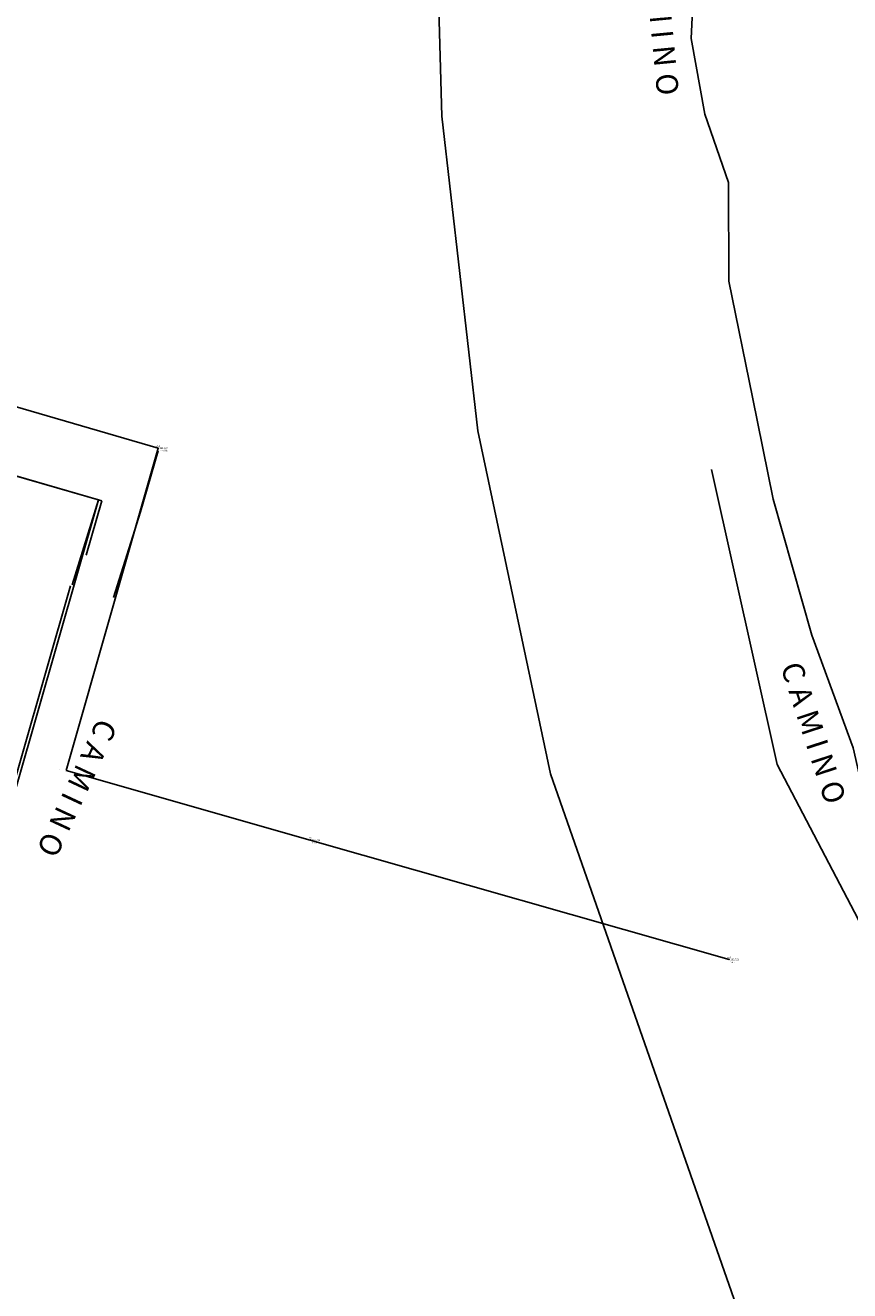
# Model space of a CAD drawing. Extents: x 672008 to 672374, y 4606091 to 4606462.
# Drawn here: x 672182 to 672258, y 4606218 to 4606334 of the extents above; entities that cross this region are included whole.
import ezdxf

# ---------------------------------------------------------------- set-up
doc = ezdxf.new("R2010")
doc.units = 0
doc.header["$LTSCALE"] = 0.5
doc.header["$PDSIZE"] = 0.05
doc.layers.get('0').update_dxf_attribs({"linetype": 'CONTINUOUS'})
for name, color, linetype in [('CAMINO', 30, 'CONTINUOUS'), ('CODIGOS', 3, 'CONTINUOUS'), ('EJE', 7, 'CONTINUOUS'), ('MURO', 1, 'CONTINUOUS'), ('N', 7, 'CONTINUOUS'), ('PUNTOS', 2, 'CONTINUOUS'), ('TEXTOS', 7, 'CONTINUOUS'), ('VALLA', 6, 'LÍMITE2'), ('Z', 1, 'CONTINUOUS')]:
    doc.layers.add(name, color=color, linetype=linetype)
doc.linetypes.add('LÍMITE2', pattern='A,0.25,-0.1,[132,ltypeshp.shx,S=0.1,R=0,X=-0.1,Y=0],-0.1,1', length=1.45)

# ---------------------------------------------------------------- blocks, each defined once
blk = doc.blocks.new('PUNTO')
at = {"layer": 'PUNTOS'}
blk.add_point((0, 0), dxfattribs=at)
at = {"layer": 'CODIGOS'}
blk.add_attdef('CODIGO', (0.15, -0.3), '', height=0.15, dxfattribs=at)
at = {"layer": 'CODIGOS', "color": 7, "flags": 1}
blk.add_attdef('NIVEL', (0.15, -0.525), '', height=0.15, dxfattribs=at)
at = {"layer": 'N'}
blk.add_attdef('NPUNTO', (-0.15, 0.15), '', height=0.15, dxfattribs=at)
at = {"layer": 'Z'}
blk.add_attdef('COTA', (0.15, -0.075), '', height=0.15, dxfattribs=at)

msp = doc.modelspace()

# ---------------------------------------------------------------- linework, layer by layer
for p, q in [((672169.1028220118, 4606302.623170281), (672194.6514054881, 4606295.179452769)), ((672194.6514054881, 4606295.179452769), (672186.2276148908, 4606265.617894851)), ((672186.2276148908, 4606265.617894851), (672208.6251515555, 4606259.235546555)), ((672247.0391000002, 4606248.2892), (672208.6251515555, 4606259.235546555))]:
    msp.add_line(p, q)
at = {"layer": 'CAMINO', "ltscale": 0.07}
for points in [[(672236.1510375885, 4606362.137024638), (672240.3084299931, 4606353.896553147), (672243.984996015, 4606341.828425194), (672243.5601929097, 4606332.760897894), (672244.8188650291, 4606325.812744363), (672246.9782372882, 4606319.531556542), (672247.0336706453, 4606310.49124946), (672249.1841170558, 4606299.846559223), (672251.0963336442, 4606290.491448977), (672254.6219277884, 4606278.01818834), (672258.4382990102, 4606267.69054782), (672261.4482011591, 4606254.399295883), (672266.4164237826, 4606243.96963405), (672291.4262893663, 4606180.034971772), (672296.4898153618, 4606167.744701901), (672303.6374347054, 4606159.281895409), (672305.4010514088, 4606153.157071075), (672306.1587418566, 4606146.414193857)], [(672299.1140280623, 4606146.984374141), (672298.4730906606, 4606149.19190653), (672297.5324971016, 4606153.585968632), (672294.5645324358, 4606158.704474933), (672292.0605686373, 4606165.409150263), (672288.5574299155, 4606179.690114625), (672263.7299376242, 4606242.48575935), (672258.5504741531, 4606252.638478403), (672251.4631332979, 4606266.163921708), (672245.4322060278, 4606293.227599438)]]:
    msp.add_lwpolyline(points, dxfattribs=at)
at = {"layer": 'EJE', "color": 1}
for p, q in [((672220.214, 4606343.2), (672220.705, 4606325.620000001)), ((672220.705, 4606325.620000001), (672223.995, 4606296.78)), ((672223.995, 4606296.78), (672230.671, 4606265.330000001)), ((672230.671, 4606265.330000001), (672271.037, 4606149.7))]:
    msp.add_line(p, q, dxfattribs=at)
at = {"layer": 'EJE', "color": 5}
for p, q in [((672193.0344114024, 4606289.336434899), (672190.5779311673, 4606281.497609102)), ((672185.6541786958, 4606265.685854817), (672185.6541786959, 4606265.685854817))]:
    msp.add_line(p, q, dxfattribs=at)
at = {"layer": 'EJE', "ltscale": 0.07}
msp.add_lwpolyline([(672132.1675206358, 4606301.923107239), (672176.4396267484, 4606289.106371292), (672177.7799753547, 4606293.736259585), (672189.1980799583, 4606290.430728303)], dxfattribs=at)
at = {"layer": 'MURO', "ltscale": 0.07}
for p, q in [((672156.0228096605, 4606174.89195937), (672189.1980799586, 4606290.430728303)), ((672155.7344609676, 4606174.974754486), (672186.6205050629, 4606282.540886727))]:
    msp.add_line(p, q, dxfattribs=at)
at = {"layer": 'TEXTOS', "ltscale": 0.07}
for q in [(672177.7799753551, 4606293.736259586), (672188.0611029257, 4606285.377592475)]:
    msp.add_line((672189.4987797503, 4606290.343675978), q, dxfattribs=at)
at = {"layer": 'VALLA'}
for p, q in [((672194.6536701834, 4606294.946605217), (672193.0344114023, 4606289.336434898)), ((672193.0344114023, 4606289.336434898), (672190.5779311673, 4606281.497609102))]:
    msp.add_line(p, q, dxfattribs=at)
msp.add_lwpolyline([(672189.1980799588, 4606290.430728303), (672186.78388964, 4606282.637416934)], dxfattribs=at)

# ---------------------------------------------------------------- block references
at = {"layer": 'PUNTOS'}
for p, values in [((672194.651, 4606295.179), {'NPUNTO': '211', 'COTA': '261.507', 'CODIGO': 'bordillo'}), ((672208.625, 4606259.236), {'NPUNTO': '212', 'COTA': '262.738', 'CODIGO': 'valla'}), ((672247.039, 4606248.289), {'NPUNTO': '213', 'COTA': '262.721', 'CODIGO': 'valla'})]:
    msp.add_blockref('PUNTO', p, dxfattribs=at).add_auto_attribs(values)

# ---------------------------------------------------------------- texts
at = {"layer": 'TEXTOS', "ltscale": 0.07}
for rotation, p in [(275.447157005204, (672239.1772222205, 4606340.853706281)), (288.1200403146563, (672251.7417680891, 4606275.157773728)), (244.9892502164022, (672189.1714221886, 4606270.52848162))]:
    msp.add_text('C A M I N O', height=2, rotation=rotation, dxfattribs=at).set_placement(p)

doc.saveas('drawing.dxf')
